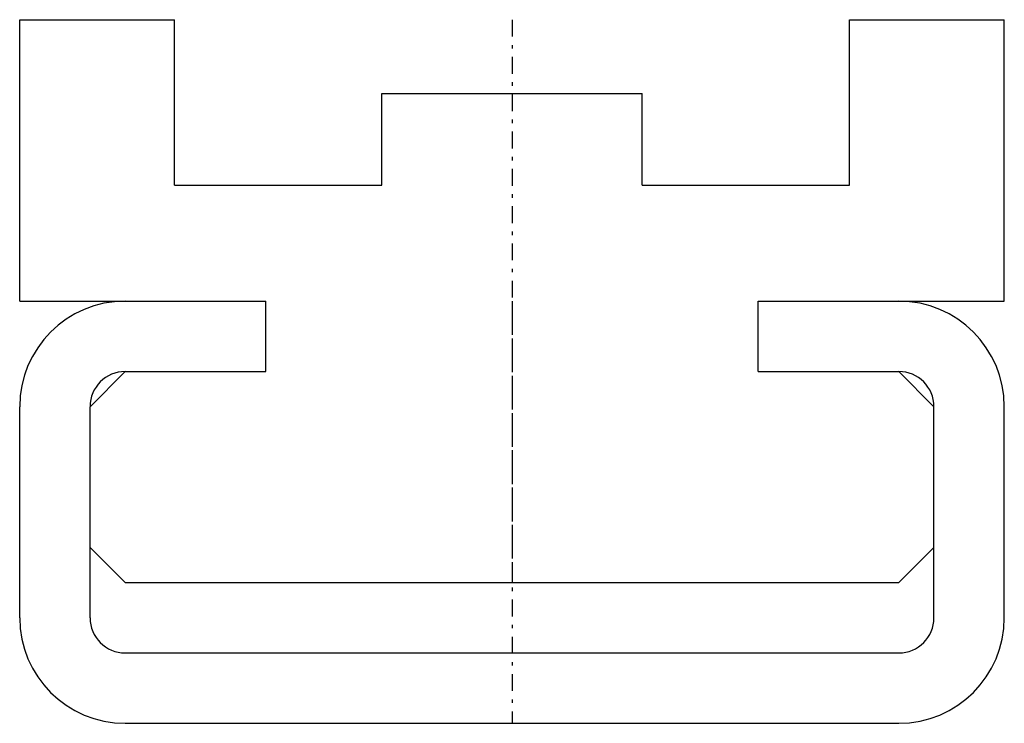
# Model space of a CAD drawing. Extents: x -14 to 14, y 0 to 20.
import ezdxf

# ---------------------------------------------------------------- set-up
doc = ezdxf.new("R2010")
doc.units = 0
doc.header["$LTSCALE"] = 1.2
doc.linetypes.add('CENTER', pattern=[0.85, 0.4, -0.2, 0.05, -0.2])
doc.linetypes.add('PHL_THICK', pattern=[0])
doc.layers.get('0').update_dxf_attribs({"linetype": 'CONTINUOUS'})
doc.layers.add('PROJECTION', color=7, linetype='CONTINUOUS')

# ---------------------------------------------------------------- blocks, each defined once
blk = doc.blocks.new('CCLAB_2022119121242139_17')
at = {"color": 92, "linetype": 'CENTER'}
blk.add_line((0, 12), (0, 0), dxfattribs=at)
blk = doc.blocks.new('CCLAB_2022119121242139_19')
at = {"color": 92, "linetype": 'CENTER'}
blk.add_line((0, 20), (0, 4), dxfattribs=at)

msp = doc.modelspace()

# ---------------------------------------------------------------- linework, layer by layer
at = {"layer": 'PROJECTION', "color": 7, "linetype": 'PHL_THICK'}
for p, q in [((-14, 20), (-9.6, 20)), ((-14, 12), (-14, 20)), ((-9.6, 15.3), (-9.6, 20)), ((9.6, 20), (14, 20)), ((9.6, 15.3), (9.6, 20)), ((14, 12), (14, 20)), ((-3.7, 17.9), (3.7, 17.9)), ((-3.7, 15.3), (-3.7, 17.9)), ((3.7, 15.3), (3.7, 17.9)), ((-9.6, 15.3), (-3.7, 15.3)), ((3.7, 15.3), (9.6, 15.3)), ((-14, 12), (-7, 12)), ((-7, 10), (-7, 12)), ((7, 12), (14, 12)), ((7, 12), (11, 12)), ((7, 10), (7, 12)), ((-12, 9), (-11, 10)), ((-11, 10), (-7, 10)), ((7, 10), (11, 10)), ((7, 10), (11, 10)), ((12, 9), (11, 10)), ((-14, 3), (-14, 9)), ((-12, 3), (-12, 9)), ((12, 3), (12, 9)), ((14, 3), (14, 9)), ((-11, 4), (-12, 5)), ((11, 4), (12, 5)), ((-11, 4), (11, 4)), ((-11, 2), (11, 2)), ((-11, 0), (11, 0))]:
    msp.add_line(p, q, dxfattribs=at)
for centre, radius, start, end in [((-11, 9), 3, 90, 180), ((11, 9), 3, 0, 90), ((-11, 9), 1, 90, 180), ((11, 9), 1, 0, 90), ((-11, 3), 3, 180, 270), ((-11, 3), 1, 180, 270), ((11, 3), 1, 270, 0), ((11, 3), 3, 270, 0)]:
    msp.add_arc(centre, radius, start, end, dxfattribs=at)

# ---------------------------------------------------------------- block references
for name in ['CCLAB_2022119121242139_19', 'CCLAB_2022119121242139_17']:
    msp.add_blockref(name, (0, 0))

doc.saveas('drawing.dxf')
